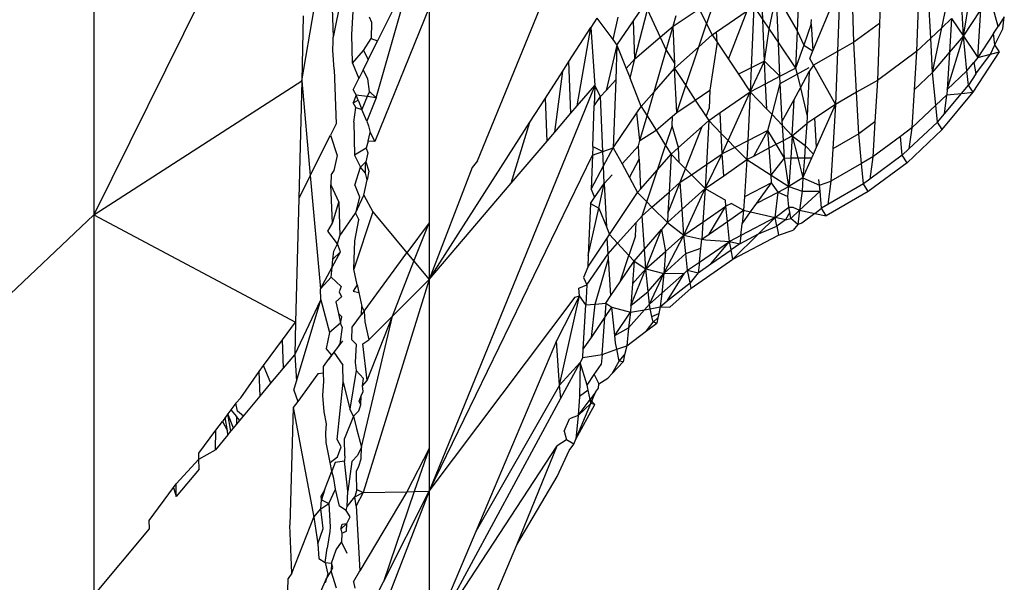
# Model space of a CAD drawing. Units: centimetres. Extents: x -451 to 335, y -321 to 418.
# Drawn here: x 8 to 9, y -61 to -60 of the extents above; entities that cross this region are included whole.
import ezdxf

# ---------------------------------------------------------------- set-up
doc = ezdxf.new("R2010")
doc.units = ezdxf.units.CM

# ---------------------------------------------------------------- blocks, each defined once
blk = doc.blocks.new('1550')
for p, q in [((8.35231, -60.28829), (8.19585, -60.60375)), ((8.19585, -60.29138), (8.19585, -60.60375)), ((8.38283, -60.41237), (8.37023, -60.47414)), ((8.77011, -60.41973), (8.76842, -60.46436)), ((8.40153, -60.51848), (8.42802, -60.42589)), ((8.42802, -60.42589), (8.40262, -60.47681)), ((8.8137, -60.46744), (8.82223, -60.42602)), ((8.70965, -60.43465), (8.70827, -60.46965)), ((8.74975, -60.47791), (8.74813, -60.43215)), ((8.80564, -60.47501), (8.80346, -60.43393)), ((8.71976, -60.48428), (8.73939, -60.43708)), ((8.73939, -60.43708), (8.73762, -60.48476)), ((8.79694, -60.43993), (8.79521, -60.4848)), ((8.36926, -60.44574), (8.37023, -60.47414)), ((8.47544, -60.56438), (8.5227, -60.44877)), ((8.68333, -60.46163), (8.6828, -60.44864)), ((8.68802, -60.46852), (8.69316, -60.44324)), ((8.69466, -60.47829), (8.69316, -60.44324)), ((8.69316, -60.44324), (8.70827, -60.46965)), ((8.82953, -60.4734), (8.83434, -60.44461)), ((8.85477, -60.46644), (8.84881, -60.44427)), ((8.34741, -60.5061), (8.35656, -60.45365)), ((8.38401, -60.47226), (8.38499, -60.45564)), ((8.44015, -60.45252), (8.4007, -60.55021)), ((8.44015, -60.45252), (8.44015, -60.60954)), ((8.58902, -60.46237), (8.59731, -60.45018)), ((8.58999, -60.49013), (8.59921, -60.45427)), ((8.59921, -60.45427), (8.6085, -60.47433)), ((8.61798, -60.46622), (8.63696, -60.45367)), ((8.63696, -60.45367), (8.64239, -60.46451)), ((8.64719, -60.45028), (8.64239, -60.46451)), ((8.64966, -60.47042), (8.67202, -60.45503)), ((8.65831, -60.49033), (8.67202, -60.45503)), ((8.67667, -60.45183), (8.67489, -60.49662)), ((8.67667, -60.45183), (8.68333, -60.46163)), ((8.82953, -60.4734), (8.82838, -60.45174)), ((8.82953, -60.4734), (8.84218, -60.45428)), ((8.84005, -60.48908), (8.84218, -60.45428)), ((8.34848, -60.45869), (8.34741, -60.5061)), ((8.39652, -60.45949), (8.39821, -60.46335)), ((8.39821, -60.46335), (8.39787, -60.47533)), ((8.56245, -60.46035), (8.55801, -60.46727)), ((8.56245, -60.46035), (8.5741, -60.47604)), ((8.57763, -60.45973), (8.5741, -60.47604)), ((8.57703, -60.48), (8.58902, -60.46237)), ((8.58999, -60.49013), (8.58902, -60.46237)), ((8.61798, -60.46622), (8.6203, -60.45839)), ((8.68455, -60.49173), (8.68333, -60.46163)), ((8.68333, -60.46163), (8.68802, -60.46852)), ((8.71866, -60.46462), (8.71877, -60.46141)), ((8.82088, -60.46069), (8.8137, -60.46744)), ((8.82088, -60.46069), (8.81936, -60.48543)), ((8.82088, -60.46069), (8.82953, -60.4734)), ((8.85926, -60.45953), (8.85477, -60.46644)), ((8.85808, -60.46827), (8.85926, -60.45953)), ((8.54212, -60.492), (8.55801, -60.46727)), ((8.54809, -60.52434), (8.55801, -60.46727)), ((8.55801, -60.46727), (8.56085, -60.5094)), ((8.6085, -60.47433), (8.61798, -60.46622)), ((8.61288, -60.48378), (8.61798, -60.46622)), ((8.61912, -60.4936), (8.61798, -60.46622)), ((8.63674, -60.48126), (8.64239, -60.46451)), ((8.64239, -60.46451), (8.64645, -60.47263)), ((8.64645, -60.47263), (8.64966, -60.47042)), ((8.64997, -60.47788), (8.64966, -60.47042)), ((8.68455, -60.49173), (8.68802, -60.46852)), ((8.68802, -60.46852), (8.69466, -60.47829)), ((8.70827, -60.46965), (8.70721, -60.49674)), ((8.70827, -60.46965), (8.71311, -60.48017)), ((8.71866, -60.46462), (8.71311, -60.48017)), ((8.71866, -60.46462), (8.71976, -60.48428)), ((8.76842, -60.46436), (8.74975, -60.47791)), ((8.76842, -60.46436), (8.76684, -60.50575)), ((8.8137, -60.46744), (8.80564, -60.47501)), ((8.80697, -60.5001), (8.8137, -60.46744)), ((8.8515, -60.47147), (8.84005, -60.48908)), ((8.8515, -60.47147), (8.85477, -60.46644)), ((8.85232, -60.47979), (8.8515, -60.47147)), ((8.85232, -60.47979), (8.85808, -60.46827)), ((8.37, -60.48362), (8.37034, -60.47731)), ((8.37034, -60.47731), (8.37023, -60.47414)), ((8.38442, -60.4931), (8.38401, -60.47226)), ((8.39246, -60.48406), (8.39787, -60.47533)), ((8.39787, -60.47533), (8.40262, -60.47681)), ((8.40262, -60.47681), (8.39863, -60.48436)), ((8.5741, -60.47604), (8.57703, -60.48)), ((8.58999, -60.49013), (8.6085, -60.47433)), ((8.6085, -60.47433), (8.61288, -60.48378)), ((8.63674, -60.48126), (8.64645, -60.47263)), ((8.64997, -60.47788), (8.64483, -60.51287)), ((8.64645, -60.47263), (8.64997, -60.47788)), ((8.64997, -60.47788), (8.65831, -60.49033)), ((8.69466, -60.47829), (8.70721, -60.49674)), ((8.69571, -60.50277), (8.69466, -60.47829)), ((8.74975, -60.47791), (8.73762, -60.48476)), ((8.75164, -60.51444), (8.74975, -60.47791)), ((8.80564, -60.47501), (8.79521, -60.4848)), ((8.80697, -60.5001), (8.80564, -60.47501)), ((8.81771, -60.51237), (8.82953, -60.4734)), ((8.81936, -60.48543), (8.82953, -60.4734)), ((8.83203, -60.49871), (8.82953, -60.4734)), ((8.82953, -60.4734), (8.8385, -60.48678)), ((8.37103, -60.49769), (8.37, -60.48362)), ((8.38442, -60.4931), (8.39246, -60.48406)), ((8.39246, -60.48406), (8.3958, -60.4905)), ((8.39863, -60.48436), (8.3958, -60.4905)), ((8.39863, -60.48436), (8.39754, -60.48701)), ((8.57703, -60.48), (8.56916, -60.51299)), ((8.57703, -60.48), (8.57615, -60.50533)), ((8.57703, -60.48), (8.58376, -60.49697)), ((8.60406, -60.51409), (8.61288, -60.48378)), ((8.61288, -60.48378), (8.61912, -60.4936)), ((8.619, -60.49701), (8.63674, -60.48126)), ((8.62721, -60.50951), (8.63674, -60.48126)), ((8.71311, -60.48017), (8.70721, -60.49674)), ((8.71311, -60.48017), (8.71976, -60.48428)), ((8.7175, -60.48971), (8.71976, -60.48428)), ((8.73762, -60.48476), (8.72021, -60.49457)), ((8.73762, -60.48476), (8.73618, -60.52328)), ((8.79521, -60.4848), (8.76684, -60.50575)), ((8.79521, -60.4848), (8.79352, -60.51265)), ((8.80697, -60.5001), (8.81936, -60.48543)), ((8.81936, -60.48543), (8.81771, -60.51237)), ((8.83659, -60.51441), (8.85582, -60.48486)), ((8.84921, -60.48663), (8.85232, -60.47979)), ((8.84921, -60.48663), (8.85582, -60.48486)), ((8.85582, -60.48486), (8.85232, -60.47979)), ((8.3958, -60.4905), (8.39208, -60.49796)), ((8.39754, -60.48701), (8.3958, -60.4905)), ((8.53768, -60.49891), (8.54212, -60.492)), ((8.54348, -60.52973), (8.54212, -60.492)), ((8.58376, -60.49697), (8.58999, -60.49013)), ((8.58659, -60.50409), (8.58999, -60.49013)), ((8.65831, -60.49033), (8.66565, -60.50129)), ((8.6742, -60.51405), (8.68455, -60.49173)), ((8.68455, -60.49173), (8.67489, -60.49662)), ((8.69571, -60.50277), (8.68455, -60.49173)), ((8.68538, -60.50818), (8.68455, -60.49173)), ((8.72021, -60.49457), (8.7175, -60.48971)), ((8.83203, -60.49871), (8.83708, -60.49264)), ((8.84005, -60.48908), (8.83708, -60.49264)), ((8.83708, -60.49264), (8.83842, -60.50103)), ((8.83842, -60.50103), (8.84921, -60.48663)), ((8.8385, -60.48678), (8.84005, -60.48908)), ((8.84005, -60.48908), (8.84921, -60.48663)), ((8.37103, -60.49769), (8.37238, -60.53745)), ((8.38442, -60.4931), (8.3889, -60.50433)), ((8.39208, -60.49796), (8.3889, -60.50433)), ((8.39546, -60.50469), (8.39208, -60.49796)), ((8.52498, -60.51868), (8.53768, -60.49891)), ((8.53176, -60.54347), (8.53768, -60.49891)), ((8.58376, -60.49697), (8.58659, -60.50409)), ((8.60406, -60.51409), (8.619, -60.49701)), ((8.619, -60.49701), (8.61912, -60.4936)), ((8.62059, -60.52912), (8.619, -60.49701)), ((8.619, -60.49701), (8.62721, -60.50951)), ((8.67489, -60.49662), (8.66565, -60.50129)), ((8.67489, -60.49662), (8.6742, -60.51405)), ((8.69571, -60.50277), (8.70721, -60.49674)), ((8.70721, -60.49674), (8.70827, -60.50119)), ((8.70827, -60.50119), (8.7172, -60.49625)), ((8.71066, -60.51119), (8.71706, -60.49934)), ((8.71706, -60.49934), (8.71557, -60.53175)), ((8.72021, -60.49457), (8.71706, -60.49934)), ((8.72021, -60.49457), (8.73618, -60.52328)), ((8.80697, -60.5001), (8.79352, -60.51265)), ((8.8093, -60.5239), (8.80697, -60.5001)), ((8.81771, -60.51237), (8.83203, -60.49871)), ((8.83306, -60.5092), (8.83203, -60.49871)), ((8.19585, -60.60375), (8.34741, -60.5061)), ((8.34741, -60.5061), (8.34523, -60.59189)), ((8.34741, -60.5061), (8.35358, -60.57514)), ((8.3848, -60.51255), (8.3889, -60.50433)), ((8.39678, -60.51373), (8.39546, -60.50469)), ((8.56916, -60.51299), (8.57615, -60.50533)), ((8.57615, -60.50533), (8.57442, -60.55485)), ((8.59476, -60.52471), (8.58659, -60.50409)), ((8.66565, -60.50129), (8.6742, -60.51405)), ((8.68538, -60.50818), (8.69571, -60.50277)), ((8.69593, -60.50802), (8.69571, -60.50277)), ((8.69593, -60.50802), (8.70827, -60.50119)), ((8.70827, -60.50119), (8.71066, -60.51119)), ((8.76684, -60.50575), (8.75164, -60.51444)), ((8.76684, -60.50575), (8.76503, -60.53602)), ((8.83842, -60.50103), (8.83306, -60.5092)), ((8.3848, -60.51255), (8.387, -60.51645)), ((8.39678, -60.51373), (8.39516, -60.51759)), ((8.39678, -60.51373), (8.40153, -60.51848)), ((8.56085, -60.5094), (8.44015, -60.80509)), ((8.54809, -60.52434), (8.56085, -60.5094)), ((8.56085, -60.5094), (8.56037, -60.52417)), ((8.56513, -60.51742), (8.56085, -60.5094)), ((8.56513, -60.51742), (8.56916, -60.51299)), ((8.59476, -60.52471), (8.60406, -60.51409)), ((8.59899, -60.53151), (8.60406, -60.51409)), ((8.62059, -60.52912), (8.62721, -60.50951)), ((8.62721, -60.50951), (8.63412, -60.52005)), ((8.63412, -60.52005), (8.64483, -60.51287)), ((8.64483, -60.51287), (8.6443, -60.52624)), ((8.65228, -60.52923), (8.6742, -60.51405)), ((8.65817, -60.54961), (8.6742, -60.51405)), ((8.6742, -60.51405), (8.6724, -60.54967)), ((8.6742, -60.51405), (8.68538, -60.50818)), ((8.6742, -60.51405), (8.68632, -60.52677)), ((8.68632, -60.52677), (8.68538, -60.50818)), ((8.69007, -60.53069), (8.69593, -60.50802)), ((8.69751, -60.53552), (8.69593, -60.50802)), ((8.70607, -60.51968), (8.71066, -60.51119)), ((8.71066, -60.51119), (8.71557, -60.53175)), ((8.75164, -60.51444), (8.73618, -60.52328)), ((8.7532, -60.54472), (8.75164, -60.51444)), ((8.79352, -60.51265), (8.79184, -60.54039)), ((8.81402, -60.5415), (8.83659, -60.51441)), ((8.81771, -60.51237), (8.81748, -60.51617)), ((8.82805, -60.51519), (8.83306, -60.5092)), ((8.82805, -60.51519), (8.83659, -60.51441)), ((8.83659, -60.51441), (8.83306, -60.5092)), ((8.387, -60.51645), (8.38499, -60.52212)), ((8.38499, -60.52212), (8.38852, -60.52021)), ((8.38852, -60.52021), (8.387, -60.51645)), ((8.39516, -60.51759), (8.387, -60.51645)), ((8.38852, -60.52021), (8.39129, -60.52702)), ((8.39516, -60.51759), (8.39129, -60.52702)), ((8.40153, -60.51848), (8.39474, -60.53553)), ((8.40153, -60.51848), (8.39516, -60.51759)), ((8.5137, -60.53624), (8.52498, -60.51868)), ((8.52614, -60.55004), (8.52498, -60.51868)), ((8.56037, -60.52417), (8.56513, -60.51742)), ((8.56684, -60.55746), (8.56513, -60.51742)), ((8.62059, -60.52912), (8.63412, -60.52005)), ((8.63412, -60.52005), (8.64201, -60.53206)), ((8.69751, -60.53552), (8.70607, -60.51968)), ((8.70476, -60.5461), (8.70607, -60.51968)), ((8.81748, -60.51617), (8.8093, -60.5239)), ((8.81558, -60.53009), (8.82805, -60.51519)), ((8.81558, -60.53009), (8.81748, -60.51617)), ((8.81748, -60.51617), (8.82805, -60.51519)), ((8.38674, -60.52551), (8.38499, -60.52212)), ((8.38527, -60.53617), (8.38674, -60.52551)), ((8.38674, -60.52551), (8.39129, -60.52702)), ((8.39474, -60.53553), (8.39129, -60.52702)), ((8.54348, -60.52973), (8.54809, -60.52434)), ((8.55939, -60.55397), (8.56037, -60.52417)), ((8.59164, -60.52934), (8.59476, -60.52471)), ((8.59476, -60.52471), (8.59899, -60.53151)), ((8.64201, -60.53206), (8.6443, -60.52624)), ((8.69007, -60.53069), (8.68632, -60.52677)), ((8.73618, -60.52328), (8.72131, -60.53322)), ((8.72239, -60.55448), (8.73618, -60.52328)), ((8.73618, -60.52328), (8.73429, -60.55552)), ((8.8093, -60.5239), (8.79184, -60.54039)), ((8.8105, -60.53616), (8.8093, -60.5239)), ((8.39474, -60.53553), (8.39609, -60.53886)), ((8.53176, -60.54347), (8.54348, -60.52973)), ((8.57442, -60.55485), (8.59164, -60.52934)), ((8.59372, -60.5496), (8.59164, -60.52934)), ((8.59372, -60.5496), (8.59899, -60.53151)), ((8.59899, -60.53151), (8.60558, -60.54211)), ((8.60558, -60.54211), (8.61758, -60.53172)), ((8.61729, -60.53896), (8.61758, -60.53172)), ((8.61758, -60.53172), (8.62059, -60.52912)), ((8.63918, -60.53926), (8.64394, -60.53501)), ((8.64201, -60.53206), (8.64394, -60.53501)), ((8.64394, -60.53501), (8.64231, -60.56698)), ((8.64394, -60.53501), (8.65228, -60.52923)), ((8.64394, -60.53501), (8.65305, -60.54435)), ((8.65305, -60.54435), (8.65228, -60.52923)), ((8.6871, -60.54215), (8.69007, -60.53069)), ((8.69007, -60.53069), (8.69769, -60.53869)), ((8.69769, -60.53869), (8.69751, -60.53552)), ((8.71557, -60.53175), (8.71531, -60.53723)), ((8.72131, -60.53322), (8.71531, -60.53723)), ((8.72239, -60.55448), (8.72131, -60.53322)), ((8.76503, -60.53602), (8.7532, -60.54472)), ((8.76503, -60.53602), (8.76351, -60.56144)), ((8.8105, -60.53616), (8.81558, -60.53009)), ((8.37238, -60.53745), (8.36834, -60.54556)), ((8.38527, -60.53617), (8.38574, -60.56019)), ((8.39609, -60.53886), (8.39726, -60.54361)), ((8.44015, -60.65072), (8.5137, -60.53624)), ((8.49994, -60.58072), (8.5137, -60.53624)), ((8.59372, -60.5496), (8.60558, -60.54211)), ((8.60558, -60.54211), (8.61249, -60.55323)), ((8.61729, -60.53896), (8.61249, -60.55323)), ((8.62191, -60.55469), (8.61729, -60.53896)), ((8.62191, -60.55469), (8.63918, -60.53926)), ((8.62704, -60.57019), (8.63918, -60.53926)), ((8.6871, -60.54215), (8.6724, -60.54967)), ((8.67674, -60.56084), (8.6871, -60.54215)), ((8.69309, -60.55224), (8.6871, -60.54215)), ((8.68796, -60.55493), (8.6871, -60.54215)), ((8.69769, -60.53869), (8.70476, -60.5461)), ((8.69831, -60.54949), (8.69769, -60.53869)), ((8.70476, -60.5461), (8.71531, -60.53723)), ((8.71531, -60.53723), (8.71422, -60.55309)), ((8.79184, -60.54039), (8.78358, -60.54653)), ((8.81402, -60.5415), (8.7884, -60.56572)), ((8.8105, -60.53616), (8.78977, -60.55569)), ((8.79184, -60.54039), (8.78977, -60.55569)), ((8.81402, -60.5415), (8.8105, -60.53616)), ((8.35358, -60.57514), (8.36834, -60.54556)), ((8.36834, -60.54556), (8.37317, -60.56047)), ((8.39579, -60.55001), (8.39428, -60.55506)), ((8.39579, -60.55001), (8.39726, -60.54361)), ((8.4007, -60.55021), (8.39579, -60.55001)), ((8.39726, -60.54361), (8.4007, -60.55021)), ((8.49994, -60.58072), (8.52614, -60.55004)), ((8.52614, -60.55004), (8.53176, -60.54347)), ((8.59265, -60.55331), (8.59372, -60.5496)), ((8.65381, -60.55918), (8.65305, -60.54435)), ((8.65305, -60.54435), (8.65817, -60.54961)), ((8.65381, -60.55918), (8.65817, -60.54961)), ((8.65817, -60.54961), (8.66295, -60.55451)), ((8.6724, -60.54967), (8.66295, -60.55451)), ((8.6724, -60.54967), (8.67171, -60.56349)), ((8.69309, -60.55224), (8.69831, -60.54949)), ((8.69831, -60.54949), (8.70476, -60.5461)), ((8.69905, -60.56229), (8.69831, -60.54949)), ((8.70476, -60.5461), (8.70367, -60.56225)), ((8.70476, -60.5461), (8.70889, -60.56221)), ((8.70476, -60.5461), (8.71422, -60.55309)), ((8.7532, -60.54472), (8.73429, -60.55552)), ((8.75524, -60.56621), (8.7532, -60.54472)), ((8.78358, -60.54653), (8.76351, -60.56144)), ((8.78491, -60.56027), (8.78358, -60.54653)), ((8.39428, -60.55506), (8.38574, -60.56019)), ((8.39428, -60.55506), (8.39556, -60.55844)), ((8.55939, -60.55397), (8.55919, -60.5601)), ((8.55919, -60.5601), (8.56684, -60.55746)), ((8.55939, -60.55397), (8.56684, -60.55746)), ((8.56684, -60.55746), (8.57442, -60.55485)), ((8.56729, -60.56805), (8.56684, -60.55746)), ((8.56729, -60.56805), (8.57442, -60.55485)), ((8.57442, -60.55485), (8.58076, -60.56653)), ((8.58076, -60.56653), (8.59265, -60.55331)), ((8.59316, -60.56312), (8.59265, -60.55331)), ((8.60653, -60.57098), (8.61249, -60.55323)), ((8.61249, -60.55323), (8.61644, -60.55959)), ((8.61644, -60.55959), (8.62191, -60.55469)), ((8.62248, -60.56563), (8.62191, -60.55469)), ((8.66295, -60.55451), (8.65381, -60.55918)), ((8.66295, -60.55451), (8.67171, -60.56349)), ((8.67674, -60.56084), (8.68796, -60.55493)), ((8.68796, -60.55493), (8.69309, -60.55224)), ((8.6893, -60.57468), (8.68796, -60.55493)), ((8.69905, -60.56229), (8.69309, -60.55224)), ((8.71422, -60.55309), (8.71359, -60.56217)), ((8.71422, -60.55309), (8.72021, -60.5594)), ((8.72021, -60.5594), (8.72239, -60.55448)), ((8.73429, -60.55552), (8.73291, -60.57906)), ((8.78977, -60.55569), (8.78491, -60.56027)), ((8.37317, -60.56047), (8.37091, -60.57131)), ((8.38574, -60.56019), (8.39015, -60.56888)), ((8.39556, -60.55844), (8.39405, -60.56519)), ((8.44015, -60.80509), (8.55919, -60.5601)), ((8.47544, -60.56438), (8.47161, -60.56929)), ((8.55919, -60.5601), (8.55817, -60.58493)), ((8.58616, -60.57649), (8.59316, -60.56312)), ((8.59316, -60.56312), (8.59431, -60.58503)), ((8.60653, -60.57098), (8.61644, -60.55959)), ((8.61644, -60.55959), (8.61501, -60.58711)), ((8.61644, -60.55959), (8.62248, -60.56563)), ((8.64141, -60.58457), (8.65381, -60.55918)), ((8.64231, -60.56698), (8.65381, -60.55918)), ((8.6549, -60.57518), (8.65381, -60.55918)), ((8.6549, -60.57518), (8.67171, -60.56349)), ((8.67171, -60.56349), (8.66986, -60.59055)), ((8.67171, -60.56349), (8.67674, -60.56084)), ((8.67171, -60.56349), (8.6893, -60.57468)), ((8.6893, -60.57468), (8.69905, -60.56229)), ((8.69905, -60.56229), (8.70367, -60.56225)), ((8.70227, -60.58294), (8.69905, -60.56229)), ((8.70367, -60.56225), (8.70227, -60.58294)), ((8.70367, -60.56225), (8.70889, -60.56221)), ((8.70889, -60.56221), (8.71359, -60.56217)), ((8.70889, -60.56221), (8.71259, -60.57664)), ((8.71259, -60.57664), (8.71901, -60.56213)), ((8.71359, -60.56217), (8.71259, -60.57664)), ((8.71359, -60.56217), (8.71901, -60.56213)), ((8.71901, -60.56213), (8.72021, -60.5594)), ((8.76351, -60.56144), (8.75524, -60.56621)), ((8.78491, -60.56027), (8.76133, -60.57776)), ((8.76351, -60.56144), (8.76133, -60.57776)), ((8.7884, -60.56572), (8.78491, -60.56027)), ((8.37091, -60.57131), (8.36893, -60.57442)), ((8.38617, -60.58219), (8.39015, -60.56888)), ((8.39015, -60.56888), (8.39405, -60.56519)), ((8.39385, -60.57333), (8.39015, -60.56888)), ((8.39384, -60.56912), (8.39405, -60.56519)), ((8.39385, -60.57333), (8.39384, -60.56912)), ((8.39405, -60.56519), (8.3963, -60.57189)), ((8.3963, -60.57189), (8.39502, -60.5782)), ((8.47161, -60.56929), (8.44015, -60.65072)), ((8.55817, -60.58493), (8.56729, -60.56805)), ((8.56784, -60.5809), (8.56729, -60.56805)), ((8.58076, -60.56653), (8.58616, -60.57649)), ((8.59431, -60.58503), (8.60653, -60.57098)), ((8.59875, -60.59415), (8.60653, -60.57098)), ((8.62704, -60.57019), (8.62248, -60.56563)), ((8.62322, -60.57992), (8.62704, -60.57019)), ((8.62704, -60.57019), (8.6313, -60.57445)), ((8.6313, -60.57445), (8.64231, -60.56698)), ((8.64231, -60.56698), (8.64141, -60.58457)), ((8.75524, -60.56621), (8.73291, -60.57906)), ((8.75666, -60.58122), (8.75524, -60.56621)), ((8.7884, -60.56572), (8.76012, -60.58677)), ((8.35358, -60.57514), (8.34523, -60.59189)), ((8.35358, -60.57514), (8.36096, -60.65764)), ((8.36893, -60.57442), (8.36872, -60.58183)), ((8.39276, -60.58932), (8.39502, -60.5782)), ((8.39502, -60.5782), (8.39385, -60.57333)), ((8.56784, -60.5809), (8.57359, -60.57451)), ((8.58616, -60.57649), (8.59214, -60.58752)), ((8.62322, -60.57992), (8.6313, -60.57445)), ((8.6313, -60.57445), (8.64141, -60.58457)), ((8.64141, -60.58457), (8.6549, -60.57518)), ((8.68968, -60.58031), (8.6893, -60.57468)), ((8.6893, -60.57468), (8.70227, -60.58294)), ((8.71259, -60.57664), (8.70227, -60.58294)), ((8.71259, -60.57664), (8.71191, -60.58643)), ((8.71259, -60.57664), (8.72462, -60.58197)), ((8.72462, -60.58197), (8.72425, -60.57803)), ((8.72462, -60.58197), (8.73291, -60.57906)), ((8.73291, -60.57906), (8.73066, -60.59618)), ((8.76133, -60.57776), (8.75666, -60.58122)), ((8.36987, -60.60977), (8.36872, -60.58183)), ((8.36872, -60.58183), (8.37432, -60.59442)), ((8.38617, -60.58219), (8.38956, -60.59052)), ((8.44015, -60.65072), (8.49994, -60.58072)), ((8.55817, -60.58493), (8.56072, -60.59113)), ((8.56072, -60.59113), (8.56784, -60.5809)), ((8.56386, -60.59877), (8.56784, -60.5809)), ((8.56784, -60.5809), (8.56952, -60.61254)), ((8.59431, -60.58503), (8.59214, -60.58752)), ((8.61421, -60.60247), (8.62322, -60.57992)), ((8.61501, -60.58711), (8.62322, -60.57992)), ((8.62458, -60.59967), (8.62322, -60.57992)), ((8.62458, -60.59967), (8.64141, -60.58457)), ((8.62711, -60.61578), (8.64141, -60.58457)), ((8.64141, -60.58457), (8.63972, -60.60892)), ((8.64141, -60.58457), (8.65611, -60.59293)), ((8.68968, -60.58031), (8.66986, -60.59055)), ((8.67895, -60.59523), (8.68968, -60.58031)), ((8.69444, -60.58707), (8.68968, -60.58031)), ((8.69444, -60.58707), (8.70227, -60.58294)), ((8.70151, -60.59032), (8.70227, -60.58294)), ((8.70227, -60.58294), (8.71191, -60.58643)), ((8.72503, -60.58643), (8.72462, -60.58197)), ((8.75666, -60.58122), (8.73066, -60.59618)), ((8.76012, -60.58677), (8.75666, -60.58122)), ((8.34523, -60.59189), (8.34294, -60.68198)), ((8.38658, -60.60249), (8.39276, -60.58932)), ((8.38956, -60.59052), (8.38658, -60.60249)), ((8.39276, -60.58932), (8.39912, -60.60138)), ((8.55774, -60.59541), (8.56072, -60.59113)), ((8.57174, -60.61793), (8.59214, -60.58752)), ((8.59214, -60.58752), (8.59875, -60.59415)), ((8.60258, -60.59799), (8.61501, -60.58711)), ((8.61501, -60.58711), (8.61421, -60.60247)), ((8.65642, -60.59749), (8.65611, -60.59293)), ((8.66986, -60.59055), (8.66919, -60.60038)), ((8.67895, -60.59523), (8.69444, -60.58707)), ((8.69223, -60.6057), (8.69444, -60.58707)), ((8.69444, -60.58707), (8.70151, -60.59032)), ((8.7022, -60.59807), (8.70151, -60.59032)), ((8.71191, -60.58643), (8.7101, -60.6004)), ((8.7101, -60.6004), (8.72503, -60.58643)), ((8.71191, -60.58643), (8.72503, -60.58643)), ((8.72618, -60.59875), (8.72503, -60.58643)), ((8.76012, -60.58677), (8.72957, -60.60439)), ((8.36987, -60.60977), (8.37432, -60.59442)), ((8.37432, -60.59442), (8.37516, -60.61905)), ((8.55774, -60.59541), (8.55619, -60.63329)), ((8.55619, -60.63329), (8.56386, -60.59877)), ((8.55774, -60.59541), (8.56386, -60.59877)), ((8.56386, -60.59877), (8.56952, -60.61254)), ((8.59532, -60.60435), (8.59875, -60.59415)), ((8.59532, -60.60435), (8.60258, -60.59799)), ((8.59875, -60.59415), (8.60258, -60.59799)), ((8.60258, -60.59799), (8.61386, -60.60929)), ((8.61386, -60.60929), (8.62458, -60.59967)), ((8.62587, -60.61841), (8.62458, -60.59967)), ((8.63972, -60.60892), (8.65642, -60.59749)), ((8.64426, -60.61776), (8.65642, -60.59749)), ((8.66046, -60.59541), (8.65642, -60.59749)), ((8.65754, -60.6085), (8.65642, -60.59749)), ((8.65754, -60.6085), (8.66919, -60.60038)), ((8.66046, -60.59541), (8.66919, -60.60038)), ((8.66919, -60.60038), (8.66816, -60.61026)), ((8.66919, -60.60038), (8.67441, -60.60156)), ((8.67441, -60.60156), (8.67895, -60.59523)), ((8.69223, -60.6057), (8.7022, -60.59807)), ((8.70292, -60.60186), (8.7022, -60.59807)), ((8.7022, -60.59807), (8.70508, -60.59815)), ((8.70378, -60.60636), (8.7101, -60.6004)), ((8.70508, -60.59815), (8.7101, -60.6004)), ((8.7101, -60.6004), (8.70875, -60.61077)), ((8.7101, -60.6004), (8.72111, -60.60266)), ((8.72111, -60.60266), (8.72618, -60.59875)), ((8.73066, -60.59618), (8.72618, -60.59875)), ((8.72957, -60.60439), (8.72618, -60.59875)), ((8.19585, -60.60375), (7.92189, -60.86329)), ((8.19585, -60.60375), (8.19585, -60.88092)), ((8.19585, -60.60375), (8.34294, -60.68198)), ((8.37516, -60.61905), (8.38658, -60.60249)), ((8.39912, -60.60138), (8.38544, -60.64316)), ((8.38601, -60.62258), (8.3891, -60.60735)), ((8.38658, -60.60249), (8.3891, -60.60735)), ((8.39912, -60.60138), (8.42408, -60.63139)), ((8.59099, -60.60922), (8.59532, -60.60435)), ((8.59702, -60.62873), (8.59532, -60.60435)), ((8.61421, -60.60247), (8.61386, -60.60929)), ((8.69223, -60.6057), (8.66728, -60.61869)), ((8.66816, -60.61026), (8.67441, -60.60156)), ((8.67441, -60.60156), (8.69223, -60.6057)), ((8.68017, -60.6176), (8.69223, -60.6057)), ((8.69977, -60.60726), (8.69223, -60.6057)), ((8.69347, -60.612), (8.69223, -60.6057)), ((8.69977, -60.60726), (8.69347, -60.612)), ((8.70292, -60.60186), (8.69977, -60.60726)), ((8.69977, -60.60726), (8.70378, -60.60636)), ((8.70378, -60.60636), (8.70292, -60.60186)), ((8.70875, -60.61077), (8.70378, -60.60636)), ((8.72111, -60.60266), (8.71178, -60.60984)), ((8.72111, -60.60266), (8.72957, -60.60439)), ((8.36646, -60.61552), (8.36987, -60.60977)), ((8.44015, -60.60954), (8.42408, -60.63139)), ((8.42919, -60.63754), (8.44015, -60.60954)), ((8.44015, -60.60954), (8.44015, -60.65072)), ((8.56952, -60.61254), (8.57174, -60.61793)), ((8.57757, -60.62432), (8.59099, -60.60922)), ((8.59047, -60.61905), (8.59099, -60.60922)), ((8.59702, -60.62873), (8.60946, -60.61437)), ((8.59802, -60.64302), (8.60946, -60.61437)), ((8.61386, -60.60929), (8.60946, -60.61437)), ((8.60946, -60.61437), (8.61238, -60.63033)), ((8.61386, -60.60929), (8.62587, -60.61841)), ((8.62587, -60.61841), (8.63972, -60.60892)), ((8.63972, -60.60892), (8.63885, -60.62153)), ((8.64426, -60.61776), (8.65754, -60.6085)), ((8.65901, -60.623), (8.65754, -60.6085)), ((8.66728, -60.61869), (8.66816, -60.61026)), ((8.68017, -60.6176), (8.69347, -60.612)), ((8.69347, -60.612), (8.69476, -60.61855)), ((8.69476, -60.61855), (8.70538, -60.61477)), ((8.70875, -60.61077), (8.70538, -60.61477)), ((8.71178, -60.60984), (8.70875, -60.61077)), ((8.37343, -60.62482), (8.36646, -60.61552)), ((8.37343, -60.62482), (8.37516, -60.61905)), ((8.55584, -60.64175), (8.56995, -60.62061)), ((8.56995, -60.62061), (8.57174, -60.61793)), ((8.57057, -60.63219), (8.56995, -60.62061)), ((8.57174, -60.61793), (8.57757, -60.62432)), ((8.59047, -60.61905), (8.58577, -60.63332)), ((8.61125, -60.64636), (8.62587, -60.61841)), ((8.61238, -60.63033), (8.62587, -60.61841)), ((8.62587, -60.61841), (8.62711, -60.61578)), ((8.62726, -60.63196), (8.62587, -60.61841)), ((8.62587, -60.61841), (8.63885, -60.62153)), ((8.63817, -60.62791), (8.63885, -60.62153)), ((8.63885, -60.62153), (8.64426, -60.61776)), ((8.63885, -60.62153), (8.6418, -60.62187)), ((8.6418, -60.62187), (8.65901, -60.623)), ((8.66728, -60.61869), (8.65901, -60.623)), ((8.66158, -60.63594), (8.68017, -60.6176)), ((8.66158, -60.63594), (8.69476, -60.61855)), ((8.66665, -60.62472), (8.68017, -60.6176)), ((8.66728, -60.61869), (8.66665, -60.62472)), ((8.3707, -60.63023), (8.37343, -60.62482)), ((8.37556, -60.63071), (8.37343, -60.62482)), ((8.38544, -60.64316), (8.38601, -60.62258)), ((8.57057, -60.63219), (8.57757, -60.62432)), ((8.57757, -60.62432), (8.58577, -60.63332)), ((8.5895, -60.63741), (8.59702, -60.62873)), ((8.59802, -60.64302), (8.59702, -60.62873)), ((8.62726, -60.63196), (8.63817, -60.62791)), ((8.6371, -60.63811), (8.65901, -60.623)), ((8.6371, -60.63811), (8.63817, -60.62791)), ((8.64555, -60.63944), (8.65901, -60.623)), ((8.64555, -60.63944), (8.66024, -60.6292)), ((8.66024, -60.6292), (8.65901, -60.623)), ((8.65901, -60.623), (8.66665, -60.62472)), ((8.66665, -60.62472), (8.66024, -60.6292)), ((8.66158, -60.63594), (8.66024, -60.6292)), ((8.36953, -60.64183), (8.37556, -60.63071)), ((8.36953, -60.64183), (8.37013, -60.63587)), ((8.37013, -60.63587), (8.3707, -60.63023)), ((8.37013, -60.63587), (8.37556, -60.63071)), ((8.39285, -60.67386), (8.42408, -60.63139)), ((8.42408, -60.63139), (8.42919, -60.63754)), ((8.55513, -60.65464), (8.57057, -60.63219)), ((8.55619, -60.63329), (8.55584, -60.64175)), ((8.56108, -60.66865), (8.5708, -60.6354)), ((8.5708, -60.6354), (8.57057, -60.63219)), ((8.57272, -60.66252), (8.5708, -60.6354)), ((8.57947, -60.65242), (8.58577, -60.63332)), ((8.58577, -60.63332), (8.5895, -60.63741)), ((8.59802, -60.64302), (8.61238, -60.63033)), ((8.61238, -60.63033), (8.61125, -60.64636)), ((8.61125, -60.64636), (8.62726, -60.63196)), ((8.6285, -60.64404), (8.62726, -60.63196)), ((8.63111, -60.65707), (8.66158, -60.63594)), ((8.36096, -60.65764), (8.36953, -60.64183)), ((8.3688, -60.64909), (8.36953, -60.64183)), ((8.38782, -60.65457), (8.38544, -60.64316)), ((8.41355, -60.67747), (8.42919, -60.63754)), ((8.42919, -60.63754), (8.44015, -60.65072)), ((8.55584, -60.64175), (8.55262, -60.64936)), ((8.57947, -60.65242), (8.5895, -60.63741)), ((8.58719, -60.66963), (8.59802, -60.64302)), ((8.5895, -60.63741), (8.58831, -60.65405)), ((8.58831, -60.65405), (8.59802, -60.64302)), ((8.5895, -60.63741), (8.59802, -60.64302)), ((8.59975, -60.65966), (8.59802, -60.64302)), ((8.59802, -60.64302), (8.61125, -60.64636)), ((8.6285, -60.64404), (8.6371, -60.63811)), ((8.6371, -60.63811), (8.63627, -60.64591)), ((8.63627, -60.64591), (8.64555, -60.63944)), ((8.36096, -60.65764), (8.3688, -60.64909)), ((8.3688, -60.64909), (8.37611, -60.65585)), ((8.44015, -60.65072), (8.39222, -60.80592)), ((8.41355, -60.67747), (8.44015, -60.65072)), ((8.44015, -60.65072), (8.44015, -60.77396)), ((8.55262, -60.64936), (8.55513, -60.65464)), ((8.59975, -60.65966), (8.61125, -60.64636)), ((8.6007, -60.66879), (8.61125, -60.64636)), ((8.6097, -60.66078), (8.6262, -60.64609)), ((8.61125, -60.64636), (8.6097, -60.66078)), ((8.61125, -60.64636), (8.6262, -60.64609)), ((8.61389, -60.66604), (8.6262, -60.64609)), ((8.6262, -60.64609), (8.6285, -60.64404)), ((8.63032, -60.65312), (8.6285, -60.64404)), ((8.6285, -60.64404), (8.63627, -60.64591)), ((8.63627, -60.64591), (8.63032, -60.65312)), ((8.36127, -60.66554), (8.36096, -60.65764)), ((8.37611, -60.65585), (8.37473, -60.6598)), ((8.38782, -60.65457), (8.38498, -60.65934)), ((8.38782, -60.65457), (8.38899, -60.66018)), ((8.54938, -60.657), (8.55513, -60.65464)), ((8.54968, -60.66258), (8.54938, -60.657)), ((8.55513, -60.65464), (8.55433, -60.66918)), ((8.57272, -60.66252), (8.57947, -60.65242)), ((8.58831, -60.65405), (8.58719, -60.66963)), ((8.61389, -60.66604), (8.63032, -60.65312)), ((8.61553, -60.67102), (8.63111, -60.65707)), ((8.63111, -60.65707), (8.63032, -60.65312)), ((8.37628, -60.66332), (8.3722, -60.66703)), ((8.37473, -60.6598), (8.37628, -60.66332)), ((8.38498, -60.65934), (8.38899, -60.66018)), ((8.38899, -60.66018), (8.39116, -60.67053)), ((8.44015, -60.80509), (8.54654, -60.66369)), ((8.54968, -60.66258), (8.53307, -60.69546)), ((8.53519, -60.72787), (8.54968, -60.66258)), ((8.54654, -60.66369), (8.54968, -60.66258)), ((8.55433, -60.66918), (8.54968, -60.66258)), ((8.56904, -60.66803), (8.57272, -60.66252)), ((8.58719, -60.66963), (8.59975, -60.65966)), ((8.6007, -60.66879), (8.59975, -60.65966)), ((8.6007, -60.66879), (8.6097, -60.66078)), ((8.6097, -60.66078), (8.60862, -60.67079)), ((8.34234, -60.70561), (8.36127, -60.66554)), ((8.34357, -60.72476), (8.36127, -60.66554)), ((8.36127, -60.66554), (8.36756, -60.68953)), ((8.3722, -60.66703), (8.37429, -60.67546)), ((8.39099, -60.67638), (8.39116, -60.67053)), ((8.39116, -60.67053), (8.39285, -60.67386)), ((8.55249, -60.70166), (8.55433, -60.66918)), ((8.55433, -60.66918), (8.56108, -60.66865)), ((8.55843, -60.69294), (8.56108, -60.66865)), ((8.56108, -60.66865), (8.56904, -60.66803)), ((8.56904, -60.66803), (8.56828, -60.67848)), ((8.56828, -60.67848), (8.57333, -60.67107)), ((8.56904, -60.66803), (8.57333, -60.67107)), ((8.57333, -60.67107), (8.58684, -60.6746)), ((8.57549, -60.69161), (8.57333, -60.67107)), ((8.58719, -60.66963), (8.58684, -60.6746)), ((8.59721, -60.67279), (8.6007, -60.66879)), ((8.59721, -60.67279), (8.60136, -60.67206)), ((8.60136, -60.67206), (8.6007, -60.66879)), ((8.60136, -60.67206), (8.60862, -60.67079)), ((8.60253, -60.67783), (8.60136, -60.67206)), ((8.60862, -60.67079), (8.60755, -60.6756)), ((8.60862, -60.67079), (8.61389, -60.66604)), ((8.60862, -60.67079), (8.61553, -60.67102)), ((8.37661, -60.6781), (8.37429, -60.67546)), ((8.37429, -60.67546), (8.37575, -60.6825)), ((8.37575, -60.6825), (8.37661, -60.6781)), ((8.38425, -60.68555), (8.39099, -60.67638)), ((8.39095, -60.77303), (8.41355, -60.67747)), ((8.39285, -60.67386), (8.39099, -60.67638)), ((8.39285, -60.67386), (8.39346, -60.68155)), ((8.39518, -60.72439), (8.41355, -60.67747)), ((8.39625, -60.69486), (8.41355, -60.67747)), ((8.55843, -60.69294), (8.56828, -60.67848)), ((8.56631, -60.70537), (8.56828, -60.67848)), ((8.57549, -60.69161), (8.58684, -60.6746)), ((8.58558, -60.6861), (8.59721, -60.67279)), ((8.58684, -60.6746), (8.58558, -60.6861)), ((8.58684, -60.6746), (8.59721, -60.67279)), ((8.60253, -60.67783), (8.60755, -60.6756)), ((8.60336, -60.68191), (8.60253, -60.67783)), ((8.60336, -60.68191), (8.60684, -60.6788)), ((8.60684, -60.6788), (8.606, -60.68255)), ((8.60755, -60.6756), (8.60684, -60.6788)), ((8.33343, -60.69485), (8.34294, -60.68198)), ((8.34294, -60.68198), (8.34234, -60.70561)), ((8.37575, -60.6825), (8.36756, -60.68953)), ((8.37677, -60.68543), (8.37528, -60.69775)), ((8.37677, -60.68543), (8.37575, -60.6825)), ((8.38399, -60.69468), (8.38425, -60.68555)), ((8.39346, -60.68155), (8.39625, -60.69486)), ((8.57549, -60.69161), (8.58558, -60.6861)), ((8.58558, -60.6861), (8.58415, -60.6991)), ((8.59869, -60.68809), (8.60336, -60.68191)), ((8.59869, -60.68809), (8.606, -60.68255)), ((8.606, -60.68255), (8.60336, -60.68191)), ((8.36756, -60.68953), (8.3652, -60.701)), ((8.55249, -60.70166), (8.55843, -60.69294)), ((8.57606, -60.69699), (8.57549, -60.69161)), ((8.58415, -60.6991), (8.59869, -60.68809)), ((8.31962, -60.71353), (8.33343, -60.69485)), ((8.33416, -60.7154), (8.33343, -60.69485)), ((8.36929, -60.70589), (8.3652, -60.701)), ((8.37358, -60.70025), (8.37091, -60.70368)), ((8.377, -60.69541), (8.37358, -60.70025)), ((8.37528, -60.69775), (8.37358, -60.70025)), ((8.38399, -60.69468), (8.38699, -60.69783)), ((8.38699, -60.69783), (8.38628, -60.71124)), ((8.39204, -60.69771), (8.39625, -60.69486)), ((8.39518, -60.72439), (8.39204, -60.69771)), ((8.53307, -60.69546), (8.47418, -60.83434)), ((8.53519, -60.72787), (8.53307, -60.69546)), ((8.57701, -60.70161), (8.57606, -60.69699)), ((8.57701, -60.70161), (8.58415, -60.6991)), ((8.58415, -60.6991), (8.58264, -60.70576)), ((8.33416, -60.7154), (8.34234, -60.70561)), ((8.34234, -60.70561), (8.34357, -60.72476)), ((8.37091, -60.70368), (8.36697, -60.70905)), ((8.36697, -60.70905), (8.36929, -60.70589)), ((8.37091, -60.70368), (8.37739, -60.71323)), ((8.55222, -60.70752), (8.55019, -60.71128)), ((8.55222, -60.70752), (8.55249, -60.70166)), ((8.55222, -60.70752), (8.56631, -60.70537)), ((8.56631, -60.70537), (8.5655, -60.71262)), ((8.56631, -60.70537), (8.57701, -60.70161)), ((8.57878, -60.7102), (8.57701, -60.70161)), ((8.57878, -60.7102), (8.58264, -60.70576)), ((8.58264, -60.70576), (8.58147, -60.71088)), ((8.31635, -60.71794), (8.31962, -60.71353)), ((8.32494, -60.72643), (8.31962, -60.71353)), ((8.36316, -60.71422), (8.36697, -60.70905)), ((8.36335, -60.71906), (8.36316, -60.71422)), ((8.37767, -60.72551), (8.37739, -60.71323)), ((8.38628, -60.71124), (8.38708, -60.71699)), ((8.55019, -60.71128), (8.53519, -60.72787)), ((8.53617, -60.73718), (8.55019, -60.71128)), ((8.55019, -60.71128), (8.54988, -60.73594)), ((8.55529, -60.72774), (8.55019, -60.71128)), ((8.56052, -60.71999), (8.5655, -60.71262)), ((8.57365, -60.71921), (8.57878, -60.7102)), ((8.57365, -60.71921), (8.58147, -60.71088)), ((8.58147, -60.71088), (8.57878, -60.7102)), ((8.30308, -60.73698), (8.31635, -60.71794)), ((8.31707, -60.73585), (8.31635, -60.71794)), ((8.32494, -60.72643), (8.33416, -60.7154)), ((8.35918, -60.71964), (8.34452, -60.73957)), ((8.36335, -60.71906), (8.35918, -60.71964)), ((8.36358, -60.72491), (8.36335, -60.71906)), ((8.38708, -60.71699), (8.38257, -60.74532)), ((8.39232, -60.72304), (8.38708, -60.71699)), ((8.55529, -60.72774), (8.56052, -60.71999)), ((8.56052, -60.71999), (8.56393, -60.7267)), ((8.57041, -60.72266), (8.57365, -60.71921)), ((8.31707, -60.73585), (8.32494, -60.72643)), ((8.3416, -60.73136), (8.34357, -60.72476)), ((8.36286, -60.73532), (8.36358, -60.72491)), ((8.37313, -60.76725), (8.37767, -60.72551)), ((8.37767, -60.72551), (8.38257, -60.74532)), ((8.3916, -60.72822), (8.39232, -60.72304)), ((8.3916, -60.72822), (8.39518, -60.72439)), ((8.39207, -60.73233), (8.3916, -60.72822)), ((8.53519, -60.72787), (8.47418, -60.83434)), ((8.53617, -60.73718), (8.53519, -60.72787)), ((8.55604, -60.73132), (8.55529, -60.72774)), ((8.56356, -60.72995), (8.56393, -60.7267)), ((8.56393, -60.7267), (8.57041, -60.72266)), ((8.30486, -60.75047), (8.31707, -60.73585)), ((8.3416, -60.73136), (8.34452, -60.73957)), ((8.36365, -60.74723), (8.36286, -60.73532)), ((8.38924, -60.73954), (8.39076, -60.73567)), ((8.39054, -60.74202), (8.39076, -60.73567)), ((8.39076, -60.73567), (8.39207, -60.73233)), ((8.54988, -60.73594), (8.54873, -60.74979)), ((8.55604, -60.73132), (8.54988, -60.73594)), ((8.55746, -60.73812), (8.55604, -60.73132)), ((8.56144, -60.73279), (8.55746, -60.73812)), ((8.55807, -60.74104), (8.56144, -60.73279)), ((8.56144, -60.73279), (8.56356, -60.72995)), ((8.29945, -60.7408), (8.2958, -60.74574)), ((8.30308, -60.73698), (8.29945, -60.7408)), ((8.30072, -60.74663), (8.29945, -60.7408)), ((8.34123, -60.74405), (8.33875, -60.82978)), ((8.34452, -60.73957), (8.34123, -60.74405)), ((8.34123, -60.74405), (8.35619, -60.82394)), ((8.38905, -60.74652), (8.39054, -60.74202)), ((8.39054, -60.74202), (8.38924, -60.73954)), ((8.44015, -60.91459), (8.53617, -60.73718)), ((8.54718, -60.76705), (8.55807, -60.74104)), ((8.54718, -60.76705), (8.56083, -60.74176)), ((8.54873, -60.74979), (8.55746, -60.73812)), ((8.54873, -60.74979), (8.55807, -60.74104)), ((8.55807, -60.74104), (8.55746, -60.73812)), ((8.55746, -60.73812), (8.56083, -60.74176)), ((8.56083, -60.74176), (8.55807, -60.74104)), ((8.2936, -60.74872), (8.28959, -60.75413)), ((8.2958, -60.74574), (8.2936, -60.74872)), ((8.2958, -60.76131), (8.2936, -60.74872)), ((8.29766, -60.75908), (8.2936, -60.74872)), ((8.2958, -60.74574), (8.29977, -60.75049)), ((8.30223, -60.75361), (8.29977, -60.75049)), ((8.29977, -60.75049), (8.29996, -60.75633)), ((8.30486, -60.75047), (8.30072, -60.74663)), ((8.30223, -60.75361), (8.30486, -60.75047)), ((8.36554, -60.75595), (8.36365, -60.74723)), ((8.385, -60.75037), (8.37858, -60.76675)), ((8.385, -60.75037), (8.38257, -60.74532)), ((8.385, -60.75037), (8.38905, -60.74652)), ((8.385, -60.75037), (8.38726, -60.75934)), ((8.54873, -60.74979), (8.54246, -60.75233)), ((8.54873, -60.74979), (8.54718, -60.76705)), ((8.28485, -60.76054), (8.28959, -60.75413)), ((8.28959, -60.75413), (8.29327, -60.76094)), ((8.29327, -60.76094), (8.29173, -60.75125)), ((8.29766, -60.75908), (8.30223, -60.75361)), ((8.36504, -60.76257), (8.36554, -60.75595)), ((8.5387, -60.76122), (8.54246, -60.75233)), ((8.27252, -60.77723), (8.28485, -60.76054)), ((8.28454, -60.77479), (8.28485, -60.76054)), ((8.29349, -60.76407), (8.28454, -60.77479)), ((8.29349, -60.76407), (8.29327, -60.76094)), ((8.29349, -60.76407), (8.29766, -60.75908)), ((8.29349, -60.76407), (8.2958, -60.76131)), ((8.2958, -60.76131), (8.29766, -60.75908)), ((8.36512, -60.76951), (8.36504, -60.76257)), ((8.38726, -60.75934), (8.39095, -60.77303)), ((8.5387, -60.76122), (8.5403, -60.76755)), ((8.36808, -60.78414), (8.36512, -60.76951)), ((8.37622, -60.7728), (8.37313, -60.76725)), ((8.37887, -60.77938), (8.37858, -60.76675)), ((8.44015, -60.91459), (8.53353, -60.77206)), ((8.50401, -60.84399), (8.53353, -60.77206)), ((8.5403, -60.76755), (8.53353, -60.77206)), ((8.54558, -60.77067), (8.5403, -60.76755)), ((8.5423, -60.77547), (8.54558, -60.77067)), ((8.54558, -60.77067), (8.54718, -60.76705)), ((8.27243, -60.78173), (8.28454, -60.77479)), ((8.27243, -60.78173), (8.27252, -60.77723)), ((8.37342, -60.77995), (8.37622, -60.7728)), ((8.37887, -60.77938), (8.37845, -60.78316)), ((8.38815, -60.77891), (8.38392, -60.78332)), ((8.39095, -60.77303), (8.38815, -60.77891)), ((8.3906, -60.7814), (8.39095, -60.77303)), ((8.44015, -60.77396), (8.42395, -60.80537)), ((8.44015, -60.77396), (8.42944, -60.80528)), ((8.44015, -60.77396), (8.44015, -60.80509)), ((8.5336, -60.79428), (8.5423, -60.77547)), ((8.25587, -60.79974), (8.27243, -60.78173)), ((8.27267, -60.78898), (8.27243, -60.78173)), ((8.36808, -60.78414), (8.37342, -60.77995)), ((8.36934, -60.79036), (8.36808, -60.78414)), ((8.3718, -60.78406), (8.36934, -60.79036)), ((8.37845, -60.78316), (8.3718, -60.78406)), ((8.3809, -60.805), (8.37845, -60.78316)), ((8.38392, -60.78332), (8.3809, -60.805)), ((8.3874, -60.79048), (8.38907, -60.78669)), ((8.38907, -60.78669), (8.3906, -60.7814)), ((8.27267, -60.78898), (8.256, -60.80894)), ((8.36393, -60.80418), (8.36934, -60.79036)), ((8.37087, -60.79588), (8.36934, -60.79036)), ((8.38723, -60.79308), (8.3874, -60.79048)), ((8.38746, -60.80385), (8.38723, -60.79308)), ((8.25402, -60.80225), (8.25587, -60.79974)), ((8.256, -60.80894), (8.25587, -60.79974)), ((8.37201, -60.80355), (8.37087, -60.79588)), ((8.50401, -60.84399), (8.5336, -60.79428)), ((8.2362, -60.82634), (8.25402, -60.80225)), ((8.25402, -60.80225), (8.256, -60.80894)), ((8.36393, -60.80418), (8.3616, -60.80849)), ((8.36176, -60.81134), (8.3616, -60.80849)), ((8.36393, -60.80418), (8.36176, -60.81134)), ((8.36704, -60.81388), (8.37201, -60.80355)), ((8.37489, -60.81587), (8.37201, -60.80355)), ((8.38059, -60.81612), (8.3809, -60.805)), ((8.44015, -60.80509), (8.38354, -60.95145)), ((8.38746, -60.80385), (8.3862, -60.80902)), ((8.3862, -60.80902), (8.39222, -60.80592)), ((8.39222, -60.80592), (8.38706, -60.81573)), ((8.38746, -60.80385), (8.39222, -60.80592)), ((8.42395, -60.80537), (8.38973, -60.86299)), ((8.39222, -60.80592), (8.42395, -60.80537)), ((8.40691, -60.87112), (8.44015, -60.80509)), ((8.42944, -60.80528), (8.40691, -60.87112)), ((8.42395, -60.80537), (8.42944, -60.80528)), ((8.42944, -60.80528), (8.44015, -60.80509)), ((8.44015, -60.80509), (8.44015, -60.89372)), ((8.36124, -60.81783), (8.36176, -60.81134)), ((8.36124, -60.81783), (8.36704, -60.81388)), ((8.36176, -60.81134), (8.36704, -60.81388)), ((8.36704, -60.81388), (8.36811, -60.8309)), ((8.38059, -60.81612), (8.3862, -60.80902)), ((8.38706, -60.81573), (8.3862, -60.80902)), ((8.38706, -60.81573), (8.38973, -60.86299)), ((8.35619, -60.82394), (8.36124, -60.81783)), ((8.36296, -60.83219), (8.36124, -60.81783)), ((8.37975, -60.81903), (8.37489, -60.81587)), ((8.37975, -60.81903), (8.38059, -60.81612)), ((8.38259, -60.82379), (8.37975, -60.81903)), ((8.23639, -60.8324), (8.2362, -60.82634)), ((8.34022, -60.86472), (8.33875, -60.82978)), ((8.34022, -60.86472), (8.35619, -60.82394)), ((8.35619, -60.82394), (8.35919, -60.84337)), ((8.38024, -60.82845), (8.37583, -60.83264)), ((8.37583, -60.83264), (8.37686, -60.82903)), ((8.37686, -60.82903), (8.38024, -60.82845)), ((8.38008, -60.83408), (8.38024, -60.82845)), ((8.38024, -60.82845), (8.38259, -60.82379)), ((8.19585, -60.88092), (8.23639, -60.8324)), ((8.35919, -60.84337), (8.36296, -60.83219)), ((8.36783, -60.83439), (8.36589, -60.84648)), ((8.36811, -60.8309), (8.36783, -60.83439)), ((8.37583, -60.83264), (8.37664, -60.83558)), ((8.37664, -60.83558), (8.37635, -60.84216)), ((8.37664, -60.83558), (8.38008, -60.83408)), ((8.47418, -60.83434), (8.44015, -60.91459)), ((8.35919, -60.84337), (8.35986, -60.85398)), ((8.37247, -60.8477), (8.37635, -60.84216)), ((8.37635, -60.84216), (8.38016, -60.8501)), ((8.4832, -60.89362), (8.50401, -60.84399)), ((8.36439, -60.85699), (8.36589, -60.84648)), ((8.36913, -60.85742), (8.37247, -60.8477)), ((8.35986, -60.85398), (8.36439, -60.85699)), ((8.36439, -60.85699), (8.36913, -60.85742)), ((8.36439, -60.85699), (8.36634, -60.86554)), ((8.36913, -60.85742), (8.36896, -60.86334)), ((8.37002, -60.86056), (8.36913, -60.85742)), ((8.34022, -60.86472), (8.33762, -60.86868)), ((8.36634, -60.86554), (8.36457, -60.87168)), ((8.36509, -60.86916), (8.36896, -60.86334)), ((8.36896, -60.86334), (8.37002, -60.86056)), ((8.37276, -60.87555), (8.36896, -60.86334)), ((8.38521, -60.87096), (8.38973, -60.86299)), ((8.33709, -60.8869), (8.33762, -60.86868)), ((8.36138, -60.87812), (8.36509, -60.86916)), ((8.38521, -60.87096), (8.38615, -60.87561)), ((8.38771, -60.90927), (8.40691, -60.87112))]:
    blk.add_line(p, q)

msp = doc.modelspace()

# ---------------------------------------------------------------- block references
msp.add_blockref('1550', (0, 0))

doc.saveas('drawing.dxf')
